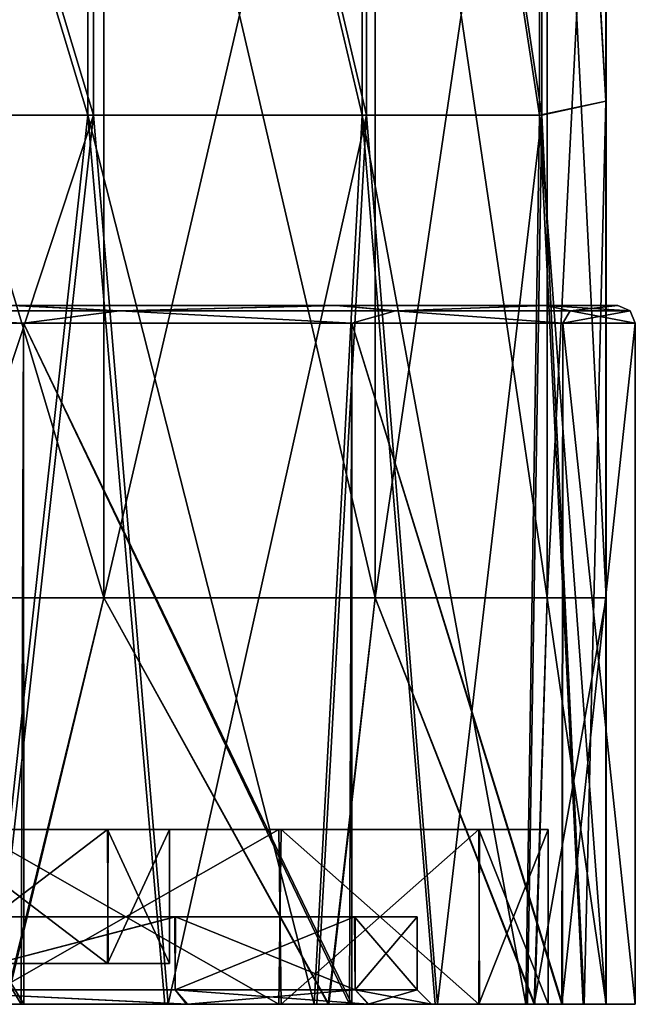
# Model space of a CAD drawing. Units: millimetres. Extents: x -217 to 26, y 0 to 186.
# Drawn here: x 15 to 26, y 0 to 17 of the extents above; entities that cross this region are included whole.
import ezdxf

# ---------------------------------------------------------------- set-up
doc = ezdxf.new("R2010")
doc.units = ezdxf.units.MM
doc.header["$LTSCALE"] = 87.799548
for name, color, linetype in [('271', 7, 'CONTINUOUS'), ('272', 7, 'CONTINUOUS'), ('277', 7, 'CONTINUOUS'), ('278', 7, 'CONTINUOUS'), ('286', 7, 'CONTINUOUS'), ('294', 7, 'CONTINUOUS'), ('47', 7, 'CONTINUOUS'), ('48', 7, 'CONTINUOUS'), ('49', 7, 'CONTINUOUS'), ('54', 7, 'CONTINUOUS'), ('55', 7, 'CONTINUOUS'), ('56', 7, 'CONTINUOUS'), ('58', 7, 'CONTINUOUS'), ('60', 7, 'CONTINUOUS'), ('63', 7, 'CONTINUOUS'), ('66', 7, 'CONTINUOUS'), ('68', 7, 'CONTINUOUS'), ('70', 7, 'CONTINUOUS'), ('71', 7, 'CONTINUOUS'), ('72', 7, 'CONTINUOUS'), ('74', 7, 'CONTINUOUS'), ('76', 7, 'CONTINUOUS'), ('77', 7, 'CONTINUOUS'), ('78', 7, 'CONTINUOUS'), ('79', 7, 'CONTINUOUS'), ('80', 7, 'CONTINUOUS'), ('81', 7, 'CONTINUOUS'), ('82', 7, 'CONTINUOUS'), ('83', 7, 'CONTINUOUS'), ('84', 7, 'CONTINUOUS'), ('85', 7, 'CONTINUOUS'), ('86', 7, 'CONTINUOUS'), ('87', 7, 'CONTINUOUS'), ('88', 7, 'CONTINUOUS'), ('89', 7, 'CONTINUOUS'), ('90', 7, 'CONTINUOUS')]:
    doc.layers.add(name, color=color, linetype=linetype)

msp = doc.modelspace()

# ---------------------------------------------------------------- linework, layer by layer
at = {"layer": '271', "linetype": 'Continuous'}
for points in [[(23.994, 0, 0.549), (13.882, 0, 19.577), (11.545, 0, 0.516), (23.994, 0, 0.549)], [(19.182, 0, 14.425), (13.882, 0, 19.577), (23.994, 0, 0.549), (19.182, 0, 14.425)], [(22.668, 0, 7.881), (19.182, 0, 14.425), (23.994, 0, 0.549), (22.668, 0, 7.881)]]:
    msp.add_3dface(points, dxfattribs=at)
at = {"layer": '272', "linetype": 'Continuous'}
for points in [[(13.882, 0, 19.577), (19.182, 0, 14.425), (14.41, 0, 20.543), (13.882, 0, 19.577)], [(14.41, 0, 20.543), (19.182, 0, 14.425), (17.416, 0, 18.027), (14.41, 0, 20.543)], [(17.416, 0, 18.027), (19.182, 0, 14.425), (19.98, 0, 15.1), (17.416, 0, 18.027)], [(19.182, 0, 14.425), (22.668, 0, 7.881), (19.98, 0, 15.1), (19.182, 0, 14.425)], [(19.98, 0, 15.1), (22.668, 0, 7.881), (22.063, 0, 11.809), (19.98, 0, 15.1)], [(22.063, 0, 11.809), (22.668, 0, 7.881), (23.621, 0, 8.224), (22.063, 0, 11.809)], [(22.668, 0, 7.881), (23.994, 0, 0.549), (23.621, 0, 8.224), (22.668, 0, 7.881)], [(23.621, 0, 8.224), (23.994, 0, 0.549), (24.606, 0, 4.442), (23.621, 0, 8.224)], [(24.606, 0, 4.442), (23.994, 0, 0.549), (24.994, 0, 0.551), (24.606, 0, 4.442)]]:
    msp.add_3dface(points, dxfattribs=at)
at = {"layer": '277', "linetype": 'Continuous'}
for points in [[(23.994, 0, 0.549), (11.545, 0, 0.516), (22.708, 0, -6.789), (23.994, 0, 0.549)], [(22.708, 0, -6.789), (11.545, 0, 0.516), (19.257, 0, -13.352), (22.708, 0, -6.789)], [(19.257, 0, -13.352), (11.545, 0, 0.516), (13.985, 0, -18.533), (19.257, 0, -13.352)]]:
    msp.add_3dface(points, dxfattribs=at)
at = {"layer": '278', "linetype": 'Continuous'}
for points in [[(19.257, 0, -13.352), (13.985, 0, -18.533), (17.475, 0, -17), (19.257, 0, -13.352)], [(17.475, 0, -17), (13.985, 0, -18.533), (14.488, 0, -19.518), (17.475, 0, -17)], [(20.026, 0, -14.067), (19.257, 0, -13.352), (17.475, 0, -17), (20.026, 0, -14.067)], [(22.708, 0, -6.789), (19.257, 0, -13.352), (22.101, 0, -10.766), (22.708, 0, -6.789)], [(22.101, 0, -10.766), (19.257, 0, -13.352), (20.026, 0, -14.067), (22.101, 0, -10.766)], [(23.65, 0, -7.164), (22.708, 0, -6.789), (22.101, 0, -10.766), (23.65, 0, -7.164)], [(23.994, 0, 0.549), (22.708, 0, -6.789), (23.65, 0, -7.164), (23.994, 0, 0.549)], [(24.623, 0, -3.361), (23.994, 0, 0.549), (23.65, 0, -7.164), (24.623, 0, -3.361)], [(24.994, 0, 0.551), (23.994, 0, 0.549), (24.623, 0, -3.361), (24.994, 0, 0.551)]]:
    msp.add_3dface(points, dxfattribs=at)
at = {"layer": '286', "linetype": 'Continuous'}
for points in [[(24.994, 15.508, 0.551), (24.994, 35.512, 0.553), (23.846, 35.291, 7.523), (24.994, 15.508, 0.551)], [(10.085, 15.27, 23.02), (16.092, 15.27, 19.235), (10.04, 35.291, 23.003), (10.085, 15.27, 23.02)], [(10.04, 35.291, 23.003), (16.092, 15.27, 19.235), (16.065, 35.291, 19.24), (10.04, 35.291, 23.003)], [(16.092, 15.27, 19.235), (20.807, 15.27, 13.926), (16.065, 35.291, 19.24), (16.092, 15.27, 19.235)], [(16.065, 35.291, 19.24), (20.807, 15.27, 13.926), (20.791, 35.291, 13.936), (16.065, 35.291, 19.24)], [(20.807, 15.27, 13.926), (23.854, 15.27, 7.515), (20.791, 35.291, 13.936), (20.807, 15.27, 13.926)], [(20.791, 35.291, 13.936), (23.854, 15.27, 7.515), (23.846, 35.291, 7.523), (20.791, 35.291, 13.936)], [(23.854, 15.27, 7.515), (24.994, 15.508, 0.551), (23.846, 35.291, 7.523), (23.854, 15.27, 7.515)], [(23.854, 15.27, 7.515), (24.994, 0, 0.551), (24.994, 15.508, 0.551), (23.854, 15.27, 7.515)], [(10.085, 15.27, 23.02), (14.41, 0, 20.543), (16.092, 15.27, 19.235), (10.085, 15.27, 23.02)], [(14.41, 0, 20.543), (17.416, 0, 18.027), (16.092, 15.27, 19.235), (14.41, 0, 20.543)], [(17.416, 0, 18.027), (19.98, 0, 15.1), (16.092, 15.27, 19.235), (17.416, 0, 18.027)], [(16.092, 15.27, 19.235), (19.98, 0, 15.1), (20.807, 15.27, 13.926), (16.092, 15.27, 19.235)], [(19.98, 0, 15.1), (22.063, 0, 11.809), (20.807, 15.27, 13.926), (19.98, 0, 15.1)], [(22.063, 0, 11.809), (23.621, 0, 8.224), (20.807, 15.27, 13.926), (22.063, 0, 11.809)], [(20.807, 15.27, 13.926), (23.621, 0, 8.224), (23.854, 15.27, 7.515), (20.807, 15.27, 13.926)], [(23.621, 0, 8.224), (24.606, 0, 4.442), (23.854, 15.27, 7.515), (23.621, 0, 8.224)], [(24.606, 0, 4.442), (24.994, 0, 0.551), (23.854, 15.27, 7.515), (24.606, 0, 4.442)]]:
    msp.add_3dface(points, dxfattribs=at)
at = {"layer": '294', "linetype": 'Continuous'}
for points in [[(24.994, 35.512, 0.553), (24.994, 15.508, 0.551), (23.884, 35.291, -6.424), (24.994, 35.512, 0.553)], [(16.194, 15.27, -18.178), (10.207, 15.27, -21.996), (10.162, 35.291, -21.979), (16.194, 15.27, -18.178)], [(16.166, 35.291, -18.184), (16.194, 15.27, -18.178), (10.162, 35.291, -21.979), (16.166, 35.291, -18.184)], [(20.88, 15.27, -12.844), (16.194, 15.27, -18.178), (16.166, 35.291, -18.184), (20.88, 15.27, -12.844)], [(20.863, 35.291, -12.853), (20.88, 15.27, -12.844), (16.166, 35.291, -18.184), (20.863, 35.291, -12.853)], [(23.892, 15.27, -6.417), (20.88, 15.27, -12.844), (20.863, 35.291, -12.853), (23.892, 15.27, -6.417)], [(23.884, 35.291, -6.424), (23.892, 15.27, -6.417), (20.863, 35.291, -12.853), (23.884, 35.291, -6.424)], [(24.994, 15.508, 0.551), (23.892, 15.27, -6.417), (23.884, 35.291, -6.424), (24.994, 15.508, 0.551)], [(24.994, 15.508, 0.551), (24.623, 0, -3.361), (23.892, 15.27, -6.417), (24.994, 15.508, 0.551)], [(24.994, 0, 0.551), (24.623, 0, -3.361), (24.994, 15.508, 0.551), (24.994, 0, 0.551)], [(16.194, 15.27, -18.178), (11.147, 0, -21.544), (10.207, 15.27, -21.996), (16.194, 15.27, -18.178)], [(14.488, 0, -19.518), (11.147, 0, -21.544), (16.194, 15.27, -18.178), (14.488, 0, -19.518)], [(17.475, 0, -17), (14.488, 0, -19.518), (16.194, 15.27, -18.178), (17.475, 0, -17)], [(20.88, 15.27, -12.844), (17.475, 0, -17), (16.194, 15.27, -18.178), (20.88, 15.27, -12.844)], [(20.026, 0, -14.067), (17.475, 0, -17), (20.88, 15.27, -12.844), (20.026, 0, -14.067)], [(22.101, 0, -10.766), (20.026, 0, -14.067), (20.88, 15.27, -12.844), (22.101, 0, -10.766)], [(23.892, 15.27, -6.417), (22.101, 0, -10.766), (20.88, 15.27, -12.844), (23.892, 15.27, -6.417)], [(23.65, 0, -7.164), (22.101, 0, -10.766), (23.892, 15.27, -6.417), (23.65, 0, -7.164)], [(24.623, 0, -3.361), (23.65, 0, -7.164), (23.892, 15.27, -6.417), (24.623, 0, -3.361)]]:
    msp.add_3dface(points, dxfattribs=at)
at = {"layer": '47', "linetype": 'Continuous'}
for points in [[(17.25, 1.5, -140), (3.005, 1.5, -123.014), (-2.75, 1.5, -140), (17.25, 1.5, -140)], [(8.619, 1.5, -125.058), (3.005, 1.5, -123.014), (17.25, 1.5, -140), (8.619, 1.5, -125.058)], [(13.206, 1.5, -128.902), (8.619, 1.5, -125.058), (17.25, 1.5, -140), (13.206, 1.5, -128.902)], [(16.2, 1.5, -134.074), (13.206, 1.5, -128.902), (17.25, 1.5, -140), (16.2, 1.5, -134.074)]]:
    msp.add_3dface(points, dxfattribs=at)
at = {"layer": '48', "linetype": 'Continuous'}
for points in [[(13.206, 1.5, -128.902), (16.2, 1.5, -134.074), (12.767, 1.5, -122.392), (13.206, 1.5, -128.902)], [(12.767, 1.5, -122.392), (16.2, 1.5, -134.074), (17.602, 1.5, -127.223), (12.767, 1.5, -122.392)], [(16.2, 1.5, -134.074), (17.25, 1.5, -140), (17.602, 1.5, -127.223), (16.2, 1.5, -134.074)], [(17.25, 1.5, -140), (18.2, 1.5, -140), (17.602, 1.5, -127.223), (17.25, 1.5, -140)], [(20.065, 1.5, -139.499), (20.2, 1.5, -140), (17.602, 1.5, -127.223), (20.065, 1.5, -139.499)], [(17.602, 1.5, -127.223), (20.2, 1.5, -140), (20.685, 1.5, -133.279), (17.602, 1.5, -127.223)], [(19.701, 1.5, -139.135), (20.065, 1.5, -139.499), (17.602, 1.5, -127.223), (19.701, 1.5, -139.135)], [(19.2, 1.5, -139), (19.701, 1.5, -139.135), (17.602, 1.5, -127.223), (19.2, 1.5, -139)], [(18.699, 1.5, -139.135), (19.2, 1.5, -139), (17.602, 1.5, -127.223), (18.699, 1.5, -139.135)], [(18.335, 1.5, -139.499), (18.699, 1.5, -139.135), (17.602, 1.5, -127.223), (18.335, 1.5, -139.499)], [(18.2, 1.5, -140), (18.335, 1.5, -139.499), (17.602, 1.5, -127.223), (18.2, 1.5, -140)], [(20.2, 1.5, -140), (21.75, 1.5, -140), (20.685, 1.5, -133.279), (20.2, 1.5, -140)]]:
    msp.add_3dface(points, dxfattribs=at)
at = {"layer": '49', "linetype": 'Continuous'}
for points in [[(20.2, 1.5, -140), (18.335, 1.5, -139.499), (18.2, 1.5, -140), (20.2, 1.5, -140)], [(20.2, 1.5, -140), (18.699, 1.5, -139.135), (18.335, 1.5, -139.499), (20.2, 1.5, -140)], [(20.2, 1.5, -140), (19.2, 1.5, -139), (18.699, 1.5, -139.135), (20.2, 1.5, -140)], [(20.2, 1.5, -140), (19.701, 1.5, -139.135), (19.2, 1.5, -139), (20.2, 1.5, -140)], [(20.2, 1.5, -140), (20.065, 1.5, -139.499), (19.701, 1.5, -139.135), (20.2, 1.5, -140)]]:
    msp.add_3dface(points, dxfattribs=at)
at = {"layer": '54', "linetype": 'Continuous'}
for points in [[(17.25, 1.5, -140), (-2.75, 1.5, -140), (16.2, 1.5, -145.926), (17.25, 1.5, -140)], [(16.2, 1.5, -145.926), (-2.75, 1.5, -140), (13.206, 1.5, -151.098), (16.2, 1.5, -145.926)]]:
    msp.add_3dface(points, dxfattribs=at)
at = {"layer": '55', "linetype": 'Continuous'}
for points in [[(17.587, 1.5, -152.798), (13.206, 1.5, -151.098), (12.777, 1.5, -157.601), (17.587, 1.5, -152.798)], [(16.2, 1.5, -145.926), (13.206, 1.5, -151.098), (17.587, 1.5, -152.798), (16.2, 1.5, -145.926)], [(17.25, 1.5, -140), (16.2, 1.5, -145.926), (17.587, 1.5, -152.798), (17.25, 1.5, -140)], [(18.2, 1.5, -140), (17.25, 1.5, -140), (17.587, 1.5, -152.798), (18.2, 1.5, -140)], [(18.335, 1.5, -140.501), (18.2, 1.5, -140), (17.587, 1.5, -152.798), (18.335, 1.5, -140.501)], [(20.675, 1.5, -146.752), (18.335, 1.5, -140.501), (17.587, 1.5, -152.798), (20.675, 1.5, -146.752)], [(18.699, 1.5, -140.865), (18.335, 1.5, -140.501), (20.675, 1.5, -146.752), (18.699, 1.5, -140.865)], [(19.2, 1.5, -141), (18.699, 1.5, -140.865), (20.675, 1.5, -146.752), (19.2, 1.5, -141)], [(19.701, 1.5, -140.865), (19.2, 1.5, -141), (20.675, 1.5, -146.752), (19.701, 1.5, -140.865)], [(20.065, 1.5, -140.501), (19.701, 1.5, -140.865), (20.675, 1.5, -146.752), (20.065, 1.5, -140.501)], [(20.2, 1.5, -140), (20.065, 1.5, -140.501), (20.675, 1.5, -146.752), (20.2, 1.5, -140)], [(21.75, 1.5, -140), (20.2, 1.5, -140), (20.675, 1.5, -146.752), (21.75, 1.5, -140)]]:
    msp.add_3dface(points, dxfattribs=at)
at = {"layer": '56', "linetype": 'Continuous'}
for points in [[(20.2, 1.5, -140), (18.2, 1.5, -140), (20.065, 1.5, -140.501), (20.2, 1.5, -140)], [(18.2, 1.5, -140), (18.335, 1.5, -140.501), (18.699, 1.5, -140.865), (18.2, 1.5, -140)], [(18.2, 1.5, -140), (18.699, 1.5, -140.865), (19.2, 1.5, -141), (18.2, 1.5, -140)], [(18.2, 1.5, -140), (19.2, 1.5, -141), (19.701, 1.5, -140.865), (18.2, 1.5, -140)], [(18.2, 1.5, -140), (19.701, 1.5, -140.865), (20.065, 1.5, -140.501), (18.2, 1.5, -140)]]:
    msp.add_3dface(points, dxfattribs=at)
at = {"layer": '58', "linetype": 'Continuous'}
for points in [[(12.767, 1.5, -122.392), (17.602, 1.5, -127.223), (12.784, 0.25, -122.404), (12.767, 1.5, -122.392)], [(12.784, 0.25, -122.404), (17.602, 1.5, -127.223), (17.596, 0.25, -127.216), (12.784, 0.25, -122.404)], [(17.596, 0.25, -127.216), (17.602, 1.5, -127.223), (20.685, 0.25, -133.279), (17.596, 0.25, -127.216)], [(17.602, 1.5, -127.223), (20.685, 1.5, -133.279), (20.685, 0.25, -133.279), (17.602, 1.5, -127.223)], [(20.685, 1.5, -133.279), (21.75, 1.5, -140), (20.685, 0.25, -133.279), (20.685, 1.5, -133.279)], [(20.685, 0.25, -133.279), (21.75, 1.5, -140), (21.75, 0.25, -140), (20.685, 0.25, -133.279)]]:
    msp.add_3dface(points, dxfattribs=at)
at = {"layer": '60', "linetype": 'Continuous'}
for points in [[(17.587, 1.5, -152.798), (12.777, 1.5, -157.601), (12.784, 0.25, -157.596), (17.587, 1.5, -152.798)], [(17.596, 0.25, -152.784), (17.587, 1.5, -152.798), (12.784, 0.25, -157.596), (17.596, 0.25, -152.784)], [(20.675, 1.5, -146.752), (17.587, 1.5, -152.798), (17.596, 0.25, -152.784), (20.675, 1.5, -146.752)], [(20.685, 0.25, -146.721), (20.675, 1.5, -146.752), (17.596, 0.25, -152.784), (20.685, 0.25, -146.721)], [(21.75, 1.5, -140), (20.675, 1.5, -146.752), (21.75, 0.25, -140), (21.75, 1.5, -140)], [(21.75, 0.25, -140), (20.675, 1.5, -146.752), (20.685, 0.25, -146.721), (21.75, 0.25, -140)]]:
    msp.add_3dface(points, dxfattribs=at)
at = {"layer": '63', "linetype": 'Continuous'}
for points in [[(12.784, 0.25, -122.404), (17.596, 0.25, -127.216), (17.789, 0, -127.056), (12.784, 0.25, -122.404)], [(12.924, 0, -122.197), (12.784, 0.25, -122.404), (17.789, 0, -127.056), (12.924, 0, -122.197)], [(17.596, 0.25, -127.216), (20.685, 0.25, -133.279), (20.913, 0, -133.171), (17.596, 0.25, -127.216)], [(17.789, 0, -127.056), (17.596, 0.25, -127.216), (20.913, 0, -133.171), (17.789, 0, -127.056)], [(20.685, 0.25, -133.279), (21.75, 0.25, -140), (20.913, 0, -133.171), (20.685, 0.25, -133.279)], [(20.913, 0, -133.171), (21.75, 0.25, -140), (22, 0, -140), (20.913, 0, -133.171)]]:
    msp.add_3dface(points, dxfattribs=at)
at = {"layer": '66', "linetype": 'Continuous'}
for points in [[(17.596, 0.25, -152.784), (12.784, 0.25, -157.596), (17.804, 0, -152.924), (17.596, 0.25, -152.784)], [(17.804, 0, -152.924), (12.784, 0.25, -157.596), (12.913, 0, -157.811), (17.804, 0, -152.924)], [(20.685, 0.25, -146.721), (17.596, 0.25, -152.784), (17.804, 0, -152.924), (20.685, 0.25, -146.721)], [(20.923, 0, -146.798), (20.685, 0.25, -146.721), (17.804, 0, -152.924), (20.923, 0, -146.798)], [(21.75, 0.25, -140), (20.685, 0.25, -146.721), (22, 0, -140), (21.75, 0.25, -140)], [(22, 0, -140), (20.685, 0.25, -146.721), (20.923, 0, -146.798), (22, 0, -140)]]:
    msp.add_3dface(points, dxfattribs=at)
at = {"layer": '68', "linetype": 'Continuous'}
for points in [[(12.924, 0, -122.197), (17.789, 0, -127.056), (14.67, 0, -119.757), (12.924, 0, -122.197)], [(14.67, 0, -119.757), (17.789, 0, -127.056), (20.234, 0, -125.316), (14.67, 0, -119.757)], [(17.789, 0, -127.056), (20.913, 0, -133.171), (20.234, 0, -125.316), (17.789, 0, -127.056)], [(20.913, 0, -133.171), (22, 0, -140), (20.234, 0, -125.316), (20.913, 0, -133.171)], [(20.234, 0, -125.316), (22, 0, -140), (23.776, 0, -132.274), (20.234, 0, -125.316)], [(23.776, 0, -132.274), (22, 0, -140), (25, 0, -140), (23.776, 0, -132.274)]]:
    msp.add_3dface(points, dxfattribs=at)
at = {"layer": '70', "linetype": 'Continuous'}
for points in [[(17.804, 0, -152.924), (12.913, 0, -157.811), (14.693, 0, -160.226), (17.804, 0, -152.924)], [(20.222, 0, -154.7), (17.804, 0, -152.924), (14.693, 0, -160.226), (20.222, 0, -154.7)], [(20.923, 0, -146.798), (17.804, 0, -152.924), (20.222, 0, -154.7), (20.923, 0, -146.798)], [(23.765, 0, -147.759), (20.923, 0, -146.798), (20.222, 0, -154.7), (23.765, 0, -147.759)], [(22, 0, -140), (20.923, 0, -146.798), (23.765, 0, -147.759), (22, 0, -140)], [(25, 0, -140), (22, 0, -140), (23.765, 0, -147.759), (25, 0, -140)]]:
    msp.add_3dface(points, dxfattribs=at)
at = {"layer": '71', "linetype": 'Continuous'}
for points in [[(16.372, 27, -121.106), (10.385, 27, -117.259), (16.372, 6.98, -121.106), (16.372, 27, -121.106)], [(16.372, 6.98, -121.106), (10.385, 27, -117.259), (10.385, 6.98, -117.259), (16.372, 6.98, -121.106)], [(21.031, 27, -126.484), (16.372, 27, -121.106), (21.031, 6.98, -126.484), (21.031, 27, -126.484)], [(21.031, 6.98, -126.484), (16.372, 27, -121.106), (16.372, 6.98, -121.106), (21.031, 6.98, -126.484)], [(23.987, 27, -132.957), (21.031, 27, -126.484), (23.987, 6.98, -132.957), (23.987, 27, -132.957)], [(23.987, 6.98, -132.957), (21.031, 27, -126.484), (21.031, 6.98, -126.484), (23.987, 6.98, -132.957)], [(25, 27, -140), (23.987, 27, -132.957), (25, 6.98, -140), (25, 27, -140)], [(25, 6.98, -140), (23.987, 27, -132.957), (23.987, 6.98, -132.957), (25, 6.98, -140)], [(14.67, 0, -119.757), (16.372, 6.98, -121.106), (10.385, 6.98, -117.259), (14.67, 0, -119.757)], [(14.67, 0, -119.757), (20.234, 0, -125.316), (16.372, 6.98, -121.106), (14.67, 0, -119.757)], [(20.234, 0, -125.316), (21.031, 6.98, -126.484), (16.372, 6.98, -121.106), (20.234, 0, -125.316)], [(20.234, 0, -125.316), (23.776, 0, -132.274), (21.031, 6.98, -126.484), (20.234, 0, -125.316)], [(23.776, 0, -132.274), (23.987, 6.98, -132.957), (21.031, 6.98, -126.484), (23.776, 0, -132.274)], [(23.776, 0, -132.274), (25, 0, -140), (23.987, 6.98, -132.957), (23.776, 0, -132.274)], [(25, 0, -140), (25, 6.98, -140), (23.987, 6.98, -132.957), (25, 0, -140)]]:
    msp.add_3dface(points, dxfattribs=at)
at = {"layer": '72', "linetype": 'Continuous'}
for points in [[(10.385, 27, -162.741), (16.372, 27, -158.894), (10.385, 6.98, -162.741), (10.385, 27, -162.741)], [(10.385, 6.98, -162.741), (16.372, 27, -158.894), (16.372, 6.98, -158.894), (10.385, 6.98, -162.741)], [(16.372, 27, -158.894), (21.031, 27, -153.516), (16.372, 6.98, -158.894), (16.372, 27, -158.894)], [(16.372, 6.98, -158.894), (21.031, 27, -153.516), (21.031, 6.98, -153.516), (16.372, 6.98, -158.894)], [(21.031, 27, -153.516), (23.987, 27, -147.043), (21.031, 6.98, -153.516), (21.031, 27, -153.516)], [(21.031, 6.98, -153.516), (23.987, 27, -147.043), (23.987, 6.98, -147.043), (21.031, 6.98, -153.516)], [(25, 27, -140), (25, 6.98, -140), (23.987, 6.98, -147.043), (25, 27, -140)], [(23.987, 27, -147.043), (25, 27, -140), (23.987, 6.98, -147.043), (23.987, 27, -147.043)], [(14.693, 0, -160.226), (10.385, 6.98, -162.741), (16.372, 6.98, -158.894), (14.693, 0, -160.226)], [(20.222, 0, -154.7), (14.693, 0, -160.226), (16.372, 6.98, -158.894), (20.222, 0, -154.7)], [(20.222, 0, -154.7), (16.372, 6.98, -158.894), (21.031, 6.98, -153.516), (20.222, 0, -154.7)], [(23.765, 0, -147.759), (20.222, 0, -154.7), (21.031, 6.98, -153.516), (23.765, 0, -147.759)], [(23.765, 0, -147.759), (21.031, 6.98, -153.516), (23.987, 6.98, -147.043), (23.765, 0, -147.759)], [(25, 0, -140), (23.765, 0, -147.759), (25, 6.98, -140), (25, 0, -140)], [(25, 6.98, -140), (23.765, 0, -147.759), (23.987, 6.98, -147.043), (25, 6.98, -140)]]:
    msp.add_3dface(points, dxfattribs=at)
at = {"layer": '74', "linetype": 'Continuous'}
for points in [[(13.411, 0.7, 151.243), (14.25, 0.7, 140), (16.442, 0.7, 145.992), (13.411, 0.7, 151.243)], [(14.25, 0.7, 140), (17.5, 0.7, 140), (16.442, 0.7, 145.992), (14.25, 0.7, 140)]]:
    msp.add_3dface(points, dxfattribs=at)
at = {"layer": '76', "linetype": 'Continuous'}
for points in [[(16.43, 0.7, 133.978), (13.379, 0.7, 135.099), (13.369, 0.7, 128.707), (16.43, 0.7, 133.978)], [(14.25, 0.7, 140), (13.379, 0.7, 135.099), (16.43, 0.7, 133.978), (14.25, 0.7, 140)], [(17.5, 0.7, 140), (14.25, 0.7, 140), (16.43, 0.7, 133.978), (17.5, 0.7, 140)]]:
    msp.add_3dface(points, dxfattribs=at)
at = {"layer": '77', "linetype": 'Continuous'}
for points in [[(13.369, 3, 151.293), (13.411, 0.7, 151.243), (16.43, 3, 146.022), (13.369, 3, 151.293)], [(13.411, 0.7, 151.243), (16.442, 0.7, 145.992), (16.43, 3, 146.022), (13.411, 0.7, 151.243)], [(16.442, 0.7, 145.992), (17.5, 0.7, 140), (16.43, 3, 146.022), (16.442, 0.7, 145.992)], [(16.43, 3, 146.022), (17.5, 0.7, 140), (17.5, 3, 140), (16.43, 3, 146.022)]]:
    msp.add_3dface(points, dxfattribs=at)
at = {"layer": '78', "linetype": 'Continuous'}
for points in [[(16.43, 0.7, 133.978), (13.369, 0.7, 128.707), (13.411, 3, 128.757), (16.43, 0.7, 133.978)], [(16.442, 3, 134.008), (16.43, 0.7, 133.978), (13.411, 3, 128.757), (16.442, 3, 134.008)], [(17.5, 0.7, 140), (16.43, 0.7, 133.978), (17.5, 3, 140), (17.5, 0.7, 140)], [(17.5, 3, 140), (16.43, 0.7, 133.978), (16.442, 3, 134.008), (17.5, 3, 140)]]:
    msp.add_3dface(points, dxfattribs=at)
at = {"layer": '79', "linetype": 'Continuous'}
for points in [[(13.369, 3, 151.293), (16.43, 3, 146.022), (14.113, 3, 159.411), (13.369, 3, 151.293)], [(16.43, 3, 146.022), (17.5, 3, 140), (14.113, 3, 159.411), (16.43, 3, 146.022)], [(14.113, 3, 159.411), (17.5, 3, 140), (19.415, 3, 154.11), (14.113, 3, 159.411)], [(17.5, 3, 140), (24, 3, 140), (19.415, 3, 154.11), (17.5, 3, 140)], [(19.415, 3, 154.11), (24, 3, 140), (22.823, 3, 147.421), (19.415, 3, 154.11)]]:
    msp.add_3dface(points, dxfattribs=at)
at = {"layer": '80', "linetype": 'Continuous'}
for points in [[(16.442, 3, 134.008), (13.411, 3, 128.757), (14.064, 3, 120.553), (16.442, 3, 134.008)], [(19.376, 3, 125.837), (16.442, 3, 134.008), (14.064, 3, 120.553), (19.376, 3, 125.837)], [(17.5, 3, 140), (16.442, 3, 134.008), (19.376, 3, 125.837), (17.5, 3, 140)], [(24, 3, 140), (17.5, 3, 140), (22.811, 3, 132.542), (24, 3, 140)], [(22.811, 3, 132.542), (17.5, 3, 140), (19.376, 3, 125.837), (22.811, 3, 132.542)]]:
    msp.add_3dface(points, dxfattribs=at)
at = {"layer": '81', "linetype": 'Continuous'}
for points in [[(14.064, 0, 159.447), (14.113, 3, 159.411), (19.376, 0, 154.163), (14.064, 0, 159.447)], [(14.113, 3, 159.411), (19.415, 3, 154.11), (19.376, 0, 154.163), (14.113, 3, 159.411)], [(19.376, 0, 154.163), (19.415, 3, 154.11), (22.811, 0, 147.458), (19.376, 0, 154.163)], [(19.415, 3, 154.11), (22.823, 3, 147.421), (22.811, 0, 147.458), (19.415, 3, 154.11)], [(22.823, 3, 147.421), (24, 3, 140), (22.811, 0, 147.458), (22.823, 3, 147.421)], [(22.811, 0, 147.458), (24, 3, 140), (24, 0, 140), (22.811, 0, 147.458)]]:
    msp.add_3dface(points, dxfattribs=at)
at = {"layer": '82', "linetype": 'Continuous'}
for points in [[(19.376, 3, 125.837), (14.064, 3, 120.553), (14.113, 0, 120.589), (19.376, 3, 125.837)], [(19.415, 0, 125.89), (19.376, 3, 125.837), (14.113, 0, 120.589), (19.415, 0, 125.89)], [(22.811, 3, 132.542), (19.376, 3, 125.837), (19.415, 0, 125.89), (22.811, 3, 132.542)], [(22.823, 0, 132.579), (22.811, 3, 132.542), (19.415, 0, 125.89), (22.823, 0, 132.579)], [(24, 3, 140), (22.811, 3, 132.542), (24, 0, 140), (24, 3, 140)], [(24, 0, 140), (22.811, 3, 132.542), (22.823, 0, 132.579), (24, 0, 140)]]:
    msp.add_3dface(points, dxfattribs=at)
at = {"layer": '83', "linetype": 'Continuous'}
for points in [[(7.873, 0, 164.253), (14.064, 0, 159.447), (14.993, 0, 160.626), (7.873, 0, 164.253)], [(14.064, 0, 159.447), (19.376, 0, 154.163), (14.993, 0, 160.626), (14.064, 0, 159.447)], [(14.993, 0, 160.626), (19.376, 0, 154.163), (20.629, 0, 154.99), (14.993, 0, 160.626)], [(19.376, 0, 154.163), (22.811, 0, 147.458), (20.629, 0, 154.99), (19.376, 0, 154.163)], [(20.629, 0, 154.99), (22.811, 0, 147.458), (24.25, 0, 147.884), (20.629, 0, 154.99)], [(22.811, 0, 147.458), (24, 0, 140), (24.25, 0, 147.884), (22.811, 0, 147.458)], [(24, 0, 140), (25.5, 0, 140), (24.25, 0, 147.884), (24, 0, 140)]]:
    msp.add_3dface(points, dxfattribs=at)
at = {"layer": '84', "linetype": 'Continuous'}
for points in [[(14.947, 0, 119.341), (14.113, 0, 120.589), (7.852, 0, 115.74), (14.947, 0, 119.341)], [(19.415, 0, 125.89), (14.113, 0, 120.589), (14.947, 0, 119.341), (19.415, 0, 125.89)], [(20.591, 0, 124.957), (19.415, 0, 125.89), (14.947, 0, 119.341), (20.591, 0, 124.957)], [(22.823, 0, 132.579), (19.415, 0, 125.89), (20.591, 0, 124.957), (22.823, 0, 132.579)], [(24.237, 0, 132.078), (22.823, 0, 132.579), (20.591, 0, 124.957), (24.237, 0, 132.078)], [(24, 0, 140), (22.823, 0, 132.579), (24.237, 0, 132.078), (24, 0, 140)], [(25.5, 0, 140), (24, 0, 140), (24.237, 0, 132.078), (25.5, 0, 140)]]:
    msp.add_3dface(points, dxfattribs=at)
at = {"layer": '85', "linetype": 'Continuous'}
for points in [[(7.873, 0, 164.253), (14.993, 0, 160.626), (7.88, 11.7, 164.252), (7.873, 0, 164.253)], [(7.88, 11.7, 164.252), (14.993, 0, 160.626), (14.989, 11.7, 160.63), (7.88, 11.7, 164.252)], [(14.993, 0, 160.626), (20.629, 0, 154.99), (14.989, 11.7, 160.63), (14.993, 0, 160.626)], [(14.989, 11.7, 160.63), (20.629, 0, 154.99), (20.63, 11.7, 154.989), (14.989, 11.7, 160.63)], [(20.629, 0, 154.99), (24.25, 0, 147.884), (20.63, 11.7, 154.989), (20.629, 0, 154.99)], [(20.63, 11.7, 154.989), (24.25, 0, 147.884), (24.252, 11.7, 147.88), (20.63, 11.7, 154.989)], [(24.25, 0, 147.884), (25.5, 0, 140), (24.252, 11.7, 147.88), (24.25, 0, 147.884)], [(24.252, 11.7, 147.88), (25.5, 0, 140), (25.5, 11.7, 140), (24.252, 11.7, 147.88)]]:
    msp.add_3dface(points, dxfattribs=at)
at = {"layer": '86', "linetype": 'Continuous'}
for points in [[(14.947, 0, 119.341), (7.852, 0, 115.74), (7.88, 11.7, 115.748), (14.947, 0, 119.341)], [(14.989, 11.7, 119.37), (14.947, 0, 119.341), (7.88, 11.7, 115.748), (14.989, 11.7, 119.37)], [(20.591, 0, 124.957), (14.947, 0, 119.341), (14.989, 11.7, 119.37), (20.591, 0, 124.957)], [(20.63, 11.7, 125.011), (20.591, 0, 124.957), (14.989, 11.7, 119.37), (20.63, 11.7, 125.011)], [(24.237, 0, 132.078), (20.591, 0, 124.957), (20.63, 11.7, 125.011), (24.237, 0, 132.078)], [(24.252, 11.7, 132.12), (24.237, 0, 132.078), (20.63, 11.7, 125.011), (24.252, 11.7, 132.12)], [(25.5, 0, 140), (24.237, 0, 132.078), (25.5, 11.7, 140), (25.5, 0, 140)], [(25.5, 11.7, 140), (24.237, 0, 132.078), (24.252, 11.7, 132.12), (25.5, 11.7, 140)]]:
    msp.add_3dface(points, dxfattribs=at)
at = {"layer": '87', "linetype": 'Continuous'}
for points in [[(7.88, 11.7, 164.252), (14.989, 11.7, 160.63), (10.557, 11.912, 163.116), (7.88, 11.7, 164.252)], [(10.557, 11.912, 163.116), (16.641, 11.912, 159.205), (14.798, 12, 160.396), (10.557, 11.912, 163.116)], [(14.989, 11.7, 160.63), (16.641, 11.912, 159.205), (10.557, 11.912, 163.116), (14.989, 11.7, 160.63)], [(14.798, 12, 160.396), (16.641, 11.912, 159.205), (20.361, 12, 154.848), (14.798, 12, 160.396)], [(14.989, 11.7, 160.63), (20.63, 11.7, 154.989), (16.641, 11.912, 159.205), (14.989, 11.7, 160.63)], [(16.641, 11.912, 159.205), (21.378, 11.912, 153.739), (20.361, 12, 154.848), (16.641, 11.912, 159.205)], [(20.63, 11.7, 154.989), (21.378, 11.912, 153.739), (16.641, 11.912, 159.205), (20.63, 11.7, 154.989)], [(20.361, 12, 154.848), (21.378, 11.912, 153.739), (23.955, 12, 147.818), (20.361, 12, 154.848)], [(20.63, 11.7, 154.989), (24.252, 11.7, 147.88), (21.378, 11.912, 153.739), (20.63, 11.7, 154.989)], [(21.378, 11.912, 153.739), (24.383, 11.912, 147.159), (23.955, 12, 147.818), (21.378, 11.912, 153.739)], [(24.252, 11.7, 147.88), (24.383, 11.912, 147.159), (21.378, 11.912, 153.739), (24.252, 11.7, 147.88)], [(25.412, 11.912, 140), (25.2, 12, 140), (23.955, 12, 147.818), (25.412, 11.912, 140)], [(24.383, 11.912, 147.159), (25.412, 11.912, 140), (23.955, 12, 147.818), (24.383, 11.912, 147.159)], [(24.252, 11.7, 147.88), (25.5, 11.7, 140), (24.383, 11.912, 147.159), (24.252, 11.7, 147.88)], [(25.5, 11.7, 140), (25.412, 11.912, 140), (24.383, 11.912, 147.159), (25.5, 11.7, 140)]]:
    msp.add_3dface(points, dxfattribs=at)
at = {"layer": '88', "linetype": 'Continuous'}
for points in [[(14.989, 11.7, 119.37), (7.88, 11.7, 115.748), (10.557, 11.912, 116.884), (14.989, 11.7, 119.37)], [(10.557, 11.912, 116.884), (14.845, 12, 119.638), (16.641, 11.912, 120.795), (10.557, 11.912, 116.884)], [(14.989, 11.7, 119.37), (10.557, 11.912, 116.884), (16.641, 11.912, 120.795), (14.989, 11.7, 119.37)], [(14.845, 12, 119.638), (20.4, 12, 125.205), (16.641, 11.912, 120.795), (14.845, 12, 119.638)], [(20.63, 11.7, 125.011), (14.989, 11.7, 119.37), (16.641, 11.912, 120.795), (20.63, 11.7, 125.011)], [(16.641, 11.912, 120.795), (20.4, 12, 125.205), (21.378, 11.912, 126.261), (16.641, 11.912, 120.795)], [(20.63, 11.7, 125.011), (16.641, 11.912, 120.795), (21.378, 11.912, 126.261), (20.63, 11.7, 125.011)], [(20.4, 12, 125.205), (23.968, 12, 132.22), (21.378, 11.912, 126.261), (20.4, 12, 125.205)], [(24.252, 11.7, 132.12), (20.63, 11.7, 125.011), (21.378, 11.912, 126.261), (24.252, 11.7, 132.12)], [(21.378, 11.912, 126.261), (23.968, 12, 132.22), (24.383, 11.912, 132.841), (21.378, 11.912, 126.261)], [(24.252, 11.7, 132.12), (21.378, 11.912, 126.261), (24.383, 11.912, 132.841), (24.252, 11.7, 132.12)], [(23.968, 12, 132.22), (25.2, 12, 140), (24.383, 11.912, 132.841), (23.968, 12, 132.22)], [(25.5, 11.7, 140), (24.252, 11.7, 132.12), (25.412, 11.912, 140), (25.5, 11.7, 140)], [(25.412, 11.912, 140), (24.252, 11.7, 132.12), (24.383, 11.912, 132.841), (25.412, 11.912, 140)], [(25.2, 12, 140), (25.412, 11.912, 140), (24.383, 11.912, 132.841), (25.2, 12, 140)]]:
    msp.add_3dface(points, dxfattribs=at)
at = {"layer": '89', "linetype": 'Continuous'}
for points in [[(14.798, 12, 160.396), (20.361, 12, 154.848), (14.9, 12, 140), (14.798, 12, 160.396)], [(23.955, 12, 147.818), (25.2, 12, 140), (14.9, 12, 140), (23.955, 12, 147.818)], [(20.361, 12, 154.848), (23.955, 12, 147.818), (14.9, 12, 140), (20.361, 12, 154.848)]]:
    msp.add_3dface(points, dxfattribs=at)
at = {"layer": '90', "linetype": 'Continuous'}
for points in [[(20.4, 12, 125.205), (14.845, 12, 119.638), (14.9, 12, 140), (20.4, 12, 125.205)], [(25.2, 12, 140), (20.4, 12, 125.205), (14.9, 12, 140), (25.2, 12, 140)], [(25.2, 12, 140), (23.968, 12, 132.22), (20.4, 12, 125.205), (25.2, 12, 140)]]:
    msp.add_3dface(points, dxfattribs=at)

doc.saveas('drawing.dxf')
